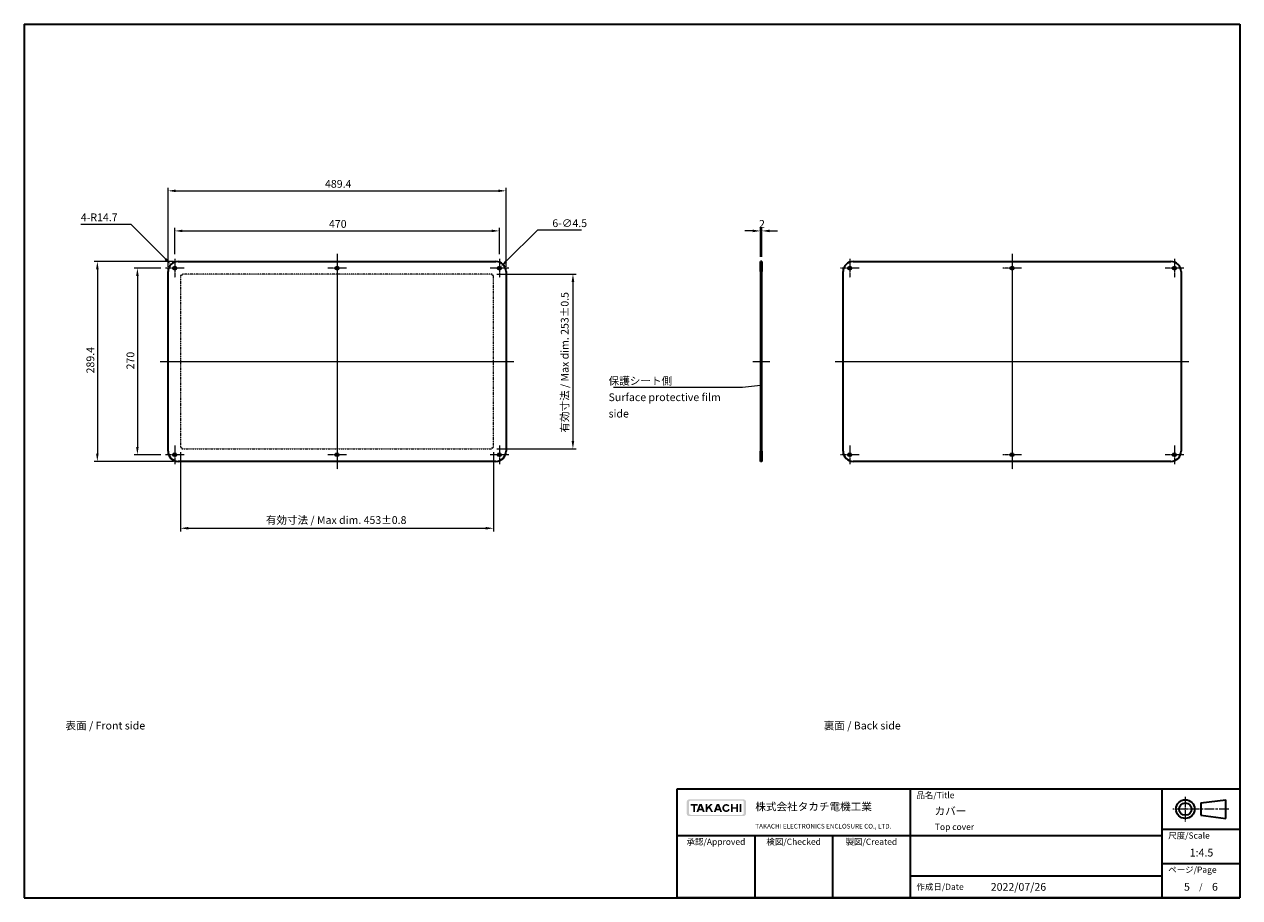
# Model space of a CAD drawing. Units: millimetres. Extents: x 10 to 8922, y 5 to 1972.
# Drawn here: x 5393 to 7153, y 5 to 1270 of the extents above; entities that cross this region are included whole.
import ezdxf
from ezdxf.enums import TextEntityAlignment as Align

# ---------------------------------------------------------------- set-up
doc = ezdxf.new("R2010")
doc.units = ezdxf.units.MM
doc.header["$LTSCALE"] = 0.6666666666666666
doc.linetypes.add('CHAIN', pattern=[0.35429999999999995, 0.2362, -0.0295, 0.0591, -0.0295])
doc.linetypes.add('DASH_DOUBLE_DOT', pattern=[0.43979999999999997, 0.24, -0.06, 0.0098, -0.06, 0.01, -0.06])
doc.layers.get('Defpoints').update_dxf_attribs({"lineweight": 25})
for name, color, linetype, lineweight in [('Border (ISO)', 7, 'Continuous', 35), ('Center Mark (ISO)', 131, 'Continuous', 18), ('Centerline (ISO)', 131, 'Continuous', 18), ('Dimension (ISO)', 7, 'Continuous', 18), ('Dimension (ISO) @ 1', 7, 'Continuous', 18), ('Hatch (ISO)', 1, 'Continuous', 18), ('Sketch Geometry (ISO)', 7, 'Continuous', 18), ('Symbol (ISO)', 7, 'Continuous', 18), ('Title (ISO)', 7, 'Continuous', 35), ('Visible (ISO)', 7, 'Continuous', 35), ('Visible Narrow (ISO)', 7, 'Continuous', 25)]:
    doc.layers.add(name, color=color, linetype=linetype, lineweight=lineweight)
doc.styles.add('Note Text (TK)', font='MS PGothic.ttf')
doc.styles.add('文字スタイル67', font='arial.ttf')
doc.dimstyles.new('Default - Method 1b (TK)', dxfattribs={"dimscale": 0.6666666666666666, "dimtxt": 2.5, "dimasz": 2.5, "dimexe": 1, "dimexo": 1.499999999999999, "dimgap": 1, "dimtad": 1, "dimtoh": 1, "dimrnd": 1e-08, "dimdsep": 46, "dimtxsty": 'Note Text (TK)', "dimcen": 0.09, "dimdle": 5, "dimclrd": 100, "dimclre": 100, "dimclrt": 7, "dimadec": 1, "dimazin": 1, "dimtfac": 1, "dimtmove": 0, "dimatfit": 3, "dimfxl": 1, "dimtolj": 1, "dimlwd": -1, "dimlwe": -1, "dimarcsym": 0})
doc.dimstyles.new('Default - Method 1b (TK)$7', dxfattribs={"dimscale": 0.6666666666666666, "dimtxt": 2.5, "dimasz": 2.5, "dimexe": 1, "dimexo": 1.499999999999999, "dimgap": 1, "dimtad": 1, "dimtoh": 1, "dimrnd": 1e-08, "dimdsep": 46, "dimtxsty": 'Note Text (TK)', "dimcen": 0.09, "dimdle": 5, "dimclrd": 100, "dimclre": 100, "dimclrt": 7, "dimadec": 1, "dimazin": 1, "dimtfac": 1, "dimtmove": 0, "dimatfit": 3, "dimfxl": 1, "dimtolj": 1, "dimlwd": -1, "dimlwe": -1, "dimarcsym": 0})

# ---------------------------------------------------------------- blocks, each defined once
blk = doc.blocks.new('図面枠 tk図枠')
at = {"layer": 'Border (ISO)'}
for p, q in [((14.49999999999999, 289), (405.4999999999999, 289)), ((14.49999999999999, 289), (14.50000000000001, 8.000000000000007)), ((405.4999999999999, 289), (405.4999999999999, 8.000000000000007)), ((14.50000000000001, 8.000000000000007), (405.4999999999999, 8.000000000000007))]:
    blk.add_line(p, q, dxfattribs=at)
blk = doc.blocks.new('表題欄 tk表題欄')
at = {"layer": 'Hatch (ISO)'}
h = blk.add_hatch(color=256, dxfattribs=at)
edge = h.paths.add_edge_path(flags=0)
edge.add_arc((95.57537688673352, 236.2990653650367), 0.5958259999999996, 269.9999999999897, 360)
edge.add_line((96.17120288673351, 236.2990653650368), (96.17120288673348, 239.7107813650365))
edge.add_arc((95.5753768867335, 239.7107813650366), 0.5958259999999996, 0, 90.0000000000068)
edge.add_line((95.57537688673342, 240.3066073650366), (79.13710888673356, 240.3066073650366))
edge.add_arc((79.13710888673353, 239.7107813650366), 0.5958259999999996, 89.99999999999744, 180)
edge.add_line((78.54128288673353, 239.7107813650365), (78.54128288673331, 236.2990653650368))
edge.add_arc((79.13710888673332, 236.2990653650365), 0.5958259999999996, 180, 270.0000000000231)
edge.add_line((79.13710888673356, 235.7032393650365), (95.57537688673342, 235.7032393650367))
edge = h.paths.add_edge_path()
edge.add_line((77.83935088673357, 239.9556413650366), (77.83935088673357, 236.0542053650368))
edge.add_arc((78.54128288673346, 236.0542053650367), 0.7019319999998935, 180, 270.0000000000087)
edge.add_line((78.54128288673357, 235.3522733650368), (96.17120288673352, 235.3522733650368))
edge.add_arc((96.17120288673351, 236.0542053650367), 0.7019319999998921, 270, 360)
edge.add_line((96.8731348867334, 236.0542053650368), (96.87313488673352, 239.9556413650366))
edge.add_arc((96.1712028867336, 239.9556413650367), 0.7019319999998921, 0, 90.00000000000873)
edge.add_line((96.17120288673348, 240.6575733650367), (78.54128288673357, 240.6575733650366))
edge.add_arc((78.54128288673357, 239.9556413650366), 0.7019319999999984, 90, 180)
for points in [[(79.07181288673355, 239.1476033650369), (79.07181288673355, 238.6578833650367), (79.92066088673353, 238.6578833650367), (79.92066088673353, 236.6581933650368), (80.50832488673353, 236.6581933650368), (80.50832488673353, 238.6578833650367), (81.35717288673355, 238.6578833650367), (81.35717288673355, 239.1476033650369)], [(85.68407849525303, 236.6581933650368), (84.9434673993943, 237.8918698287545), (84.41792288673358, 237.3246628822781), (84.41792288673358, 236.6581933650368), (83.89555488673355, 236.6581933650368), (83.89555488673355, 239.1476033650369), (84.41792288673358, 239.1476033650369), (84.41792288673358, 238.0993979968839), (85.38913556809511, 239.1476033650369), (86.10696490847272, 239.1476033650369), (85.31925422435492, 238.2974470774499), (86.30334488673353, 236.6581933650368)], [(92.09142939614459, 239.1476033650369), (92.09142939614459, 236.6581933650368), (92.60971639614465, 236.6581933650368), (92.60971639614465, 237.6580383650368), (93.76872039614462, 237.6580383650368), (93.76872039614462, 236.6581933650368), (94.28700739614459, 236.6581933650368), (94.28700739614459, 239.1476033650369), (93.76872039614462, 239.1476033650369), (93.76872039614462, 238.1477583650367), (92.60971639614465, 238.1477583650367), (92.60971639614465, 239.1476033650369)], [(94.84202339614467, 239.1476033650369), (94.84202339614467, 236.6581933650368), (95.36439139614473, 236.6581933650368), (95.36439139614473, 239.1476033650369)]]:
    blk.add_hatch(color=256, dxfattribs=at).paths.add_polyline_path(points)
h = blk.add_hatch(color=256, dxfattribs=at)
h.paths.add_polyline_path([(82.59020695886475, 237.7110913650368), (81.95242681460243, 237.7110913650368), (82.27131688673356, 238.5794973650367)], flags=0)
h.paths.add_polyline_path([(82.77903014574996, 237.1968853650368), (81.76360362771717, 237.1968853650368), (81.56578886050404, 236.6581933650368), (80.94907288673355, 236.6581933650368), (81.86321688673357, 239.1476033650369), (82.67941688673353, 239.1476033650369), (83.59356088673351, 236.6581933650368), (82.97684491296302, 236.6581933650368)])
h = blk.add_hatch(color=256, dxfattribs=at)
h.paths.add_polyline_path([(87.52707281460246, 237.7110913650368), (88.16485295886469, 237.7110913650368), (87.84596288673359, 238.5794973650367)], flags=0)
h.paths.add_polyline_path([(87.14043486050403, 236.6581933650368), (87.3382496277172, 237.1968853650368), (88.35367614574989, 237.1968853650368), (88.551490912963, 236.6581933650368), (89.16820688673343, 236.6581933650368), (88.25406288673352, 239.1476033650369), (87.43786288673356, 239.1476033650369), (86.52371888673358, 236.6581933650368)])
h = blk.add_hatch(color=256, dxfattribs=at)
edge = h.paths.add_edge_path()
edge.add_arc((90.52309888673334, 237.9028983650369), 1.273272000000011, 38.55054079078439, 336.5820184016556)
edge.add_line((91.69149139614446, 237.3968543650369), (91.17255542714857, 237.6216113977801))
edge.add_ellipse((90.52309888673352, 237.9028983650369), major_axis=(0, -0.7998759999999119), ratio=0.8673469387756529, start_angle=128.5505407907963, end_angle=426.582018401653, ccw=False)
edge.add_line((91.09381514418376, 238.3576891122095), (91.51887237036831, 238.6964075050431))
at = {"layer": 'Title (ISO)'}
for p, q in [((74.70882392282105, 244.052739026017), (255.7088239228211, 244.052739026017)), ((74.70882392282105, 209.052739026017), (74.70882392282105, 244.052739026017)), ((149.7088239228211, 244.052739026017), (149.7088239228211, 209.052739026017)), ((230.7088239228211, 244.052739026017), (230.7088239228211, 209.052739026017)), ((255.7088239228211, 244.052739026017), (255.7088239228211, 209.052739026017)), ((243.2088239228211, 239.552739026017), (251.2088239228211, 240.5527390260171)), ((243.2088239228211, 239.552739026017), (243.2088239228211, 235.552739026017)), ((251.2088239228211, 234.552739026017), (251.2088239228211, 240.5527390260171)), ((243.2088239228211, 235.552739026017), (251.2088239228211, 234.552739026017)), ((230.7088239228211, 231.052739026017), (255.7088239228211, 231.052739026017)), ((74.70882392282105, 229.052739026017), (230.7088239228211, 229.052739026017)), ((99.70882392282108, 229.052739026017), (99.70882392282108, 209.052739026017)), ((124.708823922821, 229.052739026017), (124.708823922821, 209.052739026017)), ((230.7088239228211, 220.052739026017), (255.7088239228211, 220.052739026017)), ((149.7088239228211, 216.052739026017), (230.7088239228211, 216.052739026017)), ((255.7088239228211, 209.052739026017), (74.70882392282105, 209.052739026017))]:
    blk.add_line(p, q, dxfattribs=at)
at = {"layer": 'Title (ISO)', "color": 4, "linetype": 'CHAIN', "lineweight": 18, "ltscale": 8.889559745788574}
blk.add_line((238.2088239228211, 241.552739026017), (238.2088239228211, 233.552739026017), dxfattribs=at)
at = {"layer": 'Title (ISO)', "color": 4, "linetype": 'CHAIN', "lineweight": 18, "ltscale": 20.00163269042969}
blk.add_line((252.2088239228211, 237.552739026017), (234.2088239228211, 237.552739026017), dxfattribs=at)
at = {"layer": 'Title (ISO)'}
for radius in [3, 2]:
    blk.add_circle((238.2088239228211, 237.552739026017), radius, dxfattribs=at)
at = {"layer": 'Title (ISO)', "color": 1, "char_height": 2.000000029802322, "line_spacing_factor": 1.5, "style": 'Note Text (TK)'}
for s, insert, attachment_point in [('\\fＭＳ Ｐゴシック|b0|i0;{\\H2.0000;品名/Title}', (151.708823922821, 242.052739026017), 4), ('\\fＭＳ Ｐゴシック|b0|i0;{\\H2.0000;承認/Approved}', (87.20882392282108, 227.052739026017), 5), ('\\fＭＳ Ｐゴシック|b0|i0;{\\H2.0000;検図/Checked}', (112.208823922821, 227.052739026017), 5), ('\\fＭＳ Ｐゴシック|b0|i0;{\\H2.0000;製図/Created}', (137.2088239228211, 227.052739026017), 5), ('\\fＭＳ Ｐゴシック|b0|i0;{\\H2.0000;尺度/Scale}', (232.7088239228211, 229.052739026017), 4), ('\\fＭＳ Ｐゴシック|b0|i0;{\\H2.0000;ページ/Page}', (232.7088239228211, 218.052739026017), 4), ('\\fＭＳ Ｐゴシック|b0|i0;{\\H2.0000;作成日/Date}', (151.708823922821, 212.552739026017), 4)]:
    blk.add_mtext(s, dxfattribs=dict(at, insert=insert, attachment_point=attachment_point))
at = {"layer": 'Title (ISO)', "color": 7, "line_spacing_factor": 1.5, "style": 'Note Text (TK)'}
for s, insert, char_height, attachment_point in [('株式会社タカチ電機工業', (99.87313488673345, 238.052739026017), 2.5, 4), ('\\fArial|b0|i0;{\\H1.4986;TAKACHI ELECTRONICS ENCLOSURE CO., LTD.}', (99.87313488673342, 232.052739026017), 1.49859994649887, 4), ('\\fＭＳ Ｐゴシック|b0|i0;{\\H2.0000;/}', (243.2088239228211, 212.5527390260171), 2.000000029802322, 5)]:
    blk.add_mtext(s, dxfattribs=dict(at, insert=insert, char_height=char_height, attachment_point=attachment_point))
at = {"layer": 'Title (ISO)', "color": 7}
for tag, p, height, style in [('<品名>_001', (157.4673466500938, 235.6677958441988), 2.5, 'Note Text (TK)'), ('<Title>_001', (157.4878143697324, 230.5520568828656), 2.000000029802322, '文字スタイル67'), ('作成日_001', (175.8664943773665, 211.2814322078352), 2.5, 'Note Text (TK)'), ('<ページ_No.>_001', (237.9488807410029, 211.3027390260171), 2.5, 'Note Text (TK)'), ('<総ページ数>_001', (246.7997330137301, 211.3027390260171), 2.5, 'Note Text (TK)')]:
    blk.add_attdef(tag, p, '', height=height, dxfattribs=dict(at, style=style))
at = {"layer": 'Title (ISO)', "color": 7, "style": 'Note Text (TK)'}
blk.add_attdef('<尺度>', text='', height=2.5, dxfattribs=at).set_placement((243.2088239228211, 223.5527390260171), align=Align.MIDDLE_CENTER)
blk = doc.blocks.new('*D60')
at = {"layer": 'Defpoints', "color": 0}
for p in [(6081.068197822492, 970.7090331959138), (5611.068197822492, 930.2090331959137), (6081.068197822492, 930.2090331959147)]:
    blk.add_point(p, dxfattribs=at)
at = {"layer": 'Dimension (ISO)', "color": 100}
for p, q in [((5611.068197822492, 936.9590331959138), (5611.068197822492, 975.2090331959138)), ((5622.318197822492, 970.7090331959138), (6069.818197822492, 970.7090331959138)), ((6081.068197822492, 936.9590331959146), (6081.068197822492, 975.2090331959138))]:
    blk.add_line(p, q, dxfattribs=at)
for points in [[(5622.318197822492, 972.5840331959137), (5622.318197822492, 968.8340331959137), (5611.068197822492, 970.7090331959138)], [(6069.818197822492, 972.5840331959137), (6069.818197822492, 968.8340331959137), (6081.068197822492, 970.7090331959138)]]:
    blk.add_solid(points, dxfattribs=at)
at = {"layer": 'Dimension (ISO)', "color": 7, "insert": (5834.370754640674, 980.8340331959138), "char_height": 11.25, "attachment_point": 4, "style": 'Note Text (TK)'}
blk.add_mtext('\\A1;470', dxfattribs=at)
blk = doc.blocks.new('*D61')
at = {"layer": 'Defpoints', "color": 0}
for p in [(6090.768197822492, 1028.709033195913), (5601.368197822492, 911.7090331959138), (6090.768197822492, 911.7090331959138)]:
    blk.add_point(p, dxfattribs=at)
at = {"layer": 'Dimension (ISO)', "color": 100}
for p, q in [((5601.368197822492, 918.4590331959137), (5601.368197822492, 1033.209033195913)), ((5612.618197822492, 1028.709033195913), (6079.518197822491, 1028.709033195913)), ((6090.768197822492, 918.4590331959137), (6090.768197822492, 1033.209033195913))]:
    blk.add_line(p, q, dxfattribs=at)
for points in [[(5612.618197822492, 1030.584033195913), (5612.618197822492, 1026.834033195913), (5601.368197822492, 1028.709033195913)], [(6079.518197822491, 1030.584033195913), (6079.518197822491, 1026.834033195913), (6090.768197822492, 1028.709033195913)]]:
    blk.add_solid(points, dxfattribs=at)
at = {"layer": 'Dimension (ISO)', "color": 7, "insert": (5828.58595350431, 1038.834033195914), "char_height": 11.25, "attachment_point": 4, "style": 'Note Text (TK)'}
blk.add_mtext('\\A1;489.4', dxfattribs=at)
blk = doc.blocks.new('*D62')
at = {"layer": 'Defpoints', "color": 0}
for p in [(5605.673728139049, 922.1035028793549), (5616.068197822492, 911.7090331959129)]:
    blk.add_point(p, dxfattribs=at)
at = {"layer": 'Dimension (ISO)', "color": 100}
for p, q in [((5475.167671826408, 980.2915440252395), (5547.485686993155, 980.2915440252395)), ((5547.485686993155, 980.2915440252395), (5597.718776850701, 930.0584541677025))]:
    blk.add_line(p, q, dxfattribs=at)
blk.add_solid([(5599.044602065426, 931.3842793824274), (5596.392951635976, 928.7326289529778), (5605.673728139049, 922.1035028793549)], dxfattribs=at)
at = {"layer": 'Dimension (ISO)', "color": 7, "insert": (5475.167671826408, 990.3940440252403), "char_height": 11.25, "attachment_point": 4, "style": 'Note Text (TK)'}
blk.add_mtext('\\A1;\\fＭＳ Ｐゴシック|b0|i0;{\\H11.2050;4-R14.7}', dxfattribs=at)
blk = doc.blocks.new('*D63')
at = {"layer": 'Defpoints', "color": 0}
for p in [(5597.568197822495, 916.7090331959142), (5557.068197822494, 646.7090331959148), (5597.568197822495, 646.7090331959148)]:
    blk.add_point(p, dxfattribs=at)
at = {"layer": 'Dimension (ISO)', "color": 100}
for p, q in [((5590.818197822494, 916.7090331959142), (5552.568197822494, 916.7090331959142)), ((5557.068197822494, 905.4590331959142), (5557.068197822494, 657.9590331959149)), ((5590.818197822494, 646.7090331959148), (5552.568197822494, 646.7090331959148))]:
    blk.add_line(p, q, dxfattribs=at)
for points in [[(5555.193197822494, 905.4590331959142), (5558.943197822493, 905.4590331959142), (5557.068197822494, 916.7090331959142)], [(5555.193197822494, 657.9590331959149), (5558.943197822493, 657.9590331959149), (5557.068197822494, 646.7090331959148)]]:
    blk.add_solid(points, dxfattribs=at)
at = {"layer": 'Dimension (ISO)', "color": 7, "insert": (5546.943197822493, 770.1394309231874), "char_height": 11.25, "attachment_point": 4, "rotation": 90, "style": 'Note Text (TK)'}
blk.add_mtext('\\A1;270', dxfattribs=at)
blk = doc.blocks.new('*D64')
at = {"layer": 'Defpoints', "color": 0}
for p in [(5616.068197822495, 926.409033195914), (5499.068197822494, 637.0090331959151), (5616.068197822495, 637.0090331959151)]:
    blk.add_point(p, dxfattribs=at)
at = {"layer": 'Dimension (ISO)', "color": 100}
for p, q in [((5609.318197822495, 926.409033195914), (5494.568197822494, 926.409033195914)), ((5499.068197822494, 915.1590331959139), (5499.068197822494, 648.259033195915)), ((5609.318197822495, 637.0090331959151), (5494.568197822494, 637.0090331959151))]:
    blk.add_line(p, q, dxfattribs=at)
for points in [[(5497.193197822493, 915.1590331959139), (5500.943197822493, 915.1590331959139), (5499.068197822494, 926.409033195914)], [(5497.193197822493, 648.259033195915), (5500.943197822493, 648.259033195915), (5499.068197822494, 637.0090331959151)]]:
    blk.add_solid(points, dxfattribs=at)
at = {"layer": 'Dimension (ISO)', "color": 7, "insert": (5488.943197822493, 764.3546297868238), "char_height": 11.25, "attachment_point": 4, "rotation": 90, "style": 'Note Text (TK)'}
blk.add_mtext('\\A1;289.4', dxfattribs=at)
blk = doc.blocks.new('*D65')
at = {"layer": 'Defpoints', "color": 0}
for p in [(5619.568197822493, 657.2090331959146), (6072.568197822492, 657.2090331959146), (6072.568197822492, 540.2090331959146)]:
    blk.add_point(p, dxfattribs=at)
at = {"layer": 'Dimension (ISO)', "color": 100}
for p, q in [((5619.568197822493, 650.4590331959146), (5619.568197822493, 535.7090331959146)), ((6072.568197822492, 650.4590331959146), (6072.568197822492, 535.7090331959146)), ((5630.818197822493, 540.2090331959146), (6061.318197822492, 540.2090331959146))]:
    blk.add_line(p, q, dxfattribs=at)
for points in [[(5630.818197822493, 542.0840331959147), (5630.818197822493, 538.3340331959146), (5619.568197822493, 540.2090331959146)], [(6061.318197822492, 542.0840331959147), (6061.318197822492, 538.3340331959146), (6072.568197822492, 540.2090331959146)]]:
    blk.add_solid(points, dxfattribs=at)
at = {"layer": 'Dimension (ISO)', "color": 7, "insert": (5743.026763163402, 552.0941468322782), "char_height": 11.25, "attachment_point": 4, "style": 'Note Text (TK)'}
blk.add_mtext('\\A1;\\fＭＳ Ｐゴシック|b0|i0;{\\H11.2050;有効寸法 / Max dim. 453±0.8}', dxfattribs=at)
blk = doc.blocks.new('*D66')
at = {"layer": 'Defpoints', "color": 0}
for p in [(6070.568197822494, 908.2090331959141), (6070.568197822494, 655.2090331959149), (6187.568197822494, 655.2090331959149)]:
    blk.add_point(p, dxfattribs=at)
at = {"layer": 'Dimension (ISO)', "color": 100}
for p, q in [((6077.318197822494, 908.2090331959141), (6192.068197822494, 908.2090331959141)), ((6187.568197822494, 896.9590331959143), (6187.568197822494, 666.4590331959149)), ((6077.318197822494, 655.2090331959149), (6192.068197822494, 655.2090331959149))]:
    blk.add_line(p, q, dxfattribs=at)
for points in [[(6185.693197822494, 896.9590331959143), (6189.443197822494, 896.9590331959143), (6187.568197822494, 908.2090331959141)], [(6185.693197822494, 666.4590331959149), (6189.443197822494, 666.4590331959149), (6187.568197822494, 655.2090331959149)]]:
    blk.add_solid(points, dxfattribs=at)
at = {"layer": 'Dimension (ISO)', "color": 7, "insert": (6175.683084186129, 678.6994309231873), "char_height": 11.25, "attachment_point": 4, "rotation": 90, "style": 'Note Text (TK)'}
blk.add_mtext('\\A1;\\fＭＳ Ｐゴシック|b0|i0;{\\H11.2050;有効寸法 / Max dim. 253±0.5}', dxfattribs=at)
blk = doc.blocks.new('*D67')
at = {"layer": 'Defpoints', "color": 0}
for p in [(6079.477207564823, 915.1180429382447), (6082.65918808016, 918.3000234535851)]:
    blk.add_point(p, dxfattribs=at)
at = {"layer": 'Dimension (ISO)', "color": 100}
for p, q in [((6136.131251359256, 971.7720867327116), (6090.614139368507, 926.254974741936)), ((6200.122427741554, 971.772086732712), (6136.131251359256, 971.7720867327116)), ((6080.663197822491, 916.7090331959142), (6081.473197822489, 916.7090331959153)), ((6081.068197822491, 916.3040331959146), (6081.068197822491, 917.1140331959149))]:
    blk.add_line(p, q, dxfattribs=at)
blk.add_solid([(6089.288314153781, 927.5807999566609), (6091.939964583232, 924.9291495272117), (6082.65918808016, 918.3000234535851)], dxfattribs=at)
at = {"layer": 'Dimension (ISO)', "color": 7, "insert": (6157.785353877917, 981.874586732712), "char_height": 11.25, "attachment_point": 4, "style": 'Note Text (TK)'}
blk.add_mtext('\\A1;\\fＭＳ Ｐゴシック|b0|i0;{\\H11.2050;6-∅4.5}', dxfattribs=at)
blk = doc.blocks.new('*D68')
at = {"layer": 'Defpoints', "color": 0}
for p in [(6459.165722889875, 970.7090331959138), (6459.165722889875, 926.4090331959145), (6461.165722889877, 926.4090331959145)]:
    blk.add_point(p, dxfattribs=at)
at = {"layer": 'Dimension (ISO)', "color": 100}
for p, q in [((6447.915722889876, 970.7090331959138), (6436.665722889876, 970.7090331959138)), ((6459.165722889875, 933.1590331959144), (6459.165722889875, 975.2090331959138)), ((6461.165722889877, 970.7090331959138), (6459.165722889875, 970.7090331959138)), ((6461.165722889877, 933.1590331959144), (6461.165722889877, 975.2090331959138)), ((6472.415722889876, 970.7090331959138), (6483.665722889876, 970.7090331959138))]:
    blk.add_line(p, q, dxfattribs=at)
for points in [[(6447.915722889876, 972.5840331959137), (6447.915722889876, 968.8340331959137), (6459.165722889875, 970.7090331959138)], [(6472.415722889876, 972.5840331959137), (6472.415722889876, 968.8340331959137), (6461.165722889877, 970.7090331959138)]]:
    blk.add_solid(points, dxfattribs=at)
at = {"layer": 'Dimension (ISO)', "color": 7, "insert": (6456.905779708058, 980.8340331959138), "char_height": 11.25, "attachment_point": 4, "style": 'Note Text (TK)'}
blk.add_mtext('\\A1;2', dxfattribs=at)

msp = doc.modelspace()

# ---------------------------------------------------------------- linework, layer by layer
at = {"layer": 'Center Mark (ISO)', "linetype": 'CHAIN', "ltscale": 6.667144298553466}
for p, q in [((5624.568197822492, 916.7090331959137), (5597.568197822493, 916.7090331959137)), ((5611.068197822492, 930.2090331959137), (5611.068197822492, 903.2090331959137)), ((5859.568197822492, 916.7090331959137), (5832.568197822492, 916.7090331959137)), ((5846.068197822492, 930.2090331959137), (5846.068197822492, 903.2090331959137)), ((6094.568197822492, 916.7090331959146), (6067.568197822492, 916.7090331959146)), ((6081.068197822492, 930.2090331959147), (6081.068197822492, 903.2090331959146)), ((6601.785047268798, 916.7090331959146), (6574.785047268798, 916.7090331959146)), ((6588.285047268797, 930.2090331959147), (6588.285047268797, 903.2090331959146)), ((6836.785047268797, 916.7090331959137), (6809.785047268798, 916.7090331959137)), ((6823.285047268798, 930.2090331959137), (6823.285047268798, 903.2090331959137)), ((7071.785047268798, 916.7090331959137), (7044.785047268797, 916.7090331959137)), ((7058.285047268798, 930.2090331959137), (7058.285047268798, 903.2090331959137)), ((5611.068197822493, 660.2090331959146), (5611.068197822493, 633.2090331959147)), ((5846.068197822492, 660.2090331959146), (5846.068197822492, 633.2090331959147)), ((6081.068197822492, 660.2090331959146), (6081.068197822492, 633.2090331959147)), ((6588.285047268797, 660.2090331959146), (6588.285047268797, 633.2090331959147)), ((6823.285047268798, 660.2090331959146), (6823.285047268798, 633.2090331959147)), ((7058.285047268798, 660.2090331959146), (7058.285047268798, 633.2090331959147)), ((5624.568197822493, 646.7090331959147), (5597.568197822493, 646.7090331959147)), ((5859.568197822492, 646.7090331959147), (5832.568197822492, 646.7090331959147)), ((6094.568197822492, 646.7090331959147), (6067.568197822492, 646.7090331959147)), ((6601.785047268798, 646.7090331959147), (6574.785047268798, 646.7090331959147)), ((6836.785047268797, 646.7090331959147), (6809.785047268798, 646.7090331959147)), ((7071.785047268798, 646.7090331959147), (7044.785047268797, 646.7090331959147))]:
    msp.add_line(p, q, dxfattribs=at)
at = {"layer": 'Centerline (ISO)', "linetype": 'CHAIN', "ltscale": 23.99096870422363}
for p, q in [((5846.068197822492, 937.6590331959144), (5846.068197822492, 625.7590331959148)), ((6823.285047268798, 937.6590331959144), (6823.285047268798, 625.7590331959148)), ((5590.118197822492, 781.7090331959146), (6102.018197822491, 781.7090331959146)), ((6567.335047268797, 781.7090331959146), (7079.235047268799, 781.7090331959146))]:
    msp.add_line(p, q, dxfattribs=at)
at = {"layer": 'Centerline (ISO)', "linetype": 'CHAIN', "ltscale": 6.049807071685791}
msp.add_line((6447.915722889881, 781.7090331959146), (6472.415722889881, 781.7090331959146), dxfattribs=at)
at = {"layer": 'Sketch Geometry (ISO)', "color": 4, "linetype": 'DASH_DOUBLE_DOT', "lineweight": 18, "ltscale": 0.3977583944797516}
for p, q in [((5621.568197822493, 906.2090331959138), (5619.568197822493, 906.2090331959138)), ((5621.568197822493, 908.2090331959138), (5621.568197822493, 906.2090331959138)), ((6070.568197822492, 906.2090331959138), (6070.568197822492, 908.2090331959138)), ((6072.568197822492, 906.2090331959138), (6070.568197822492, 906.2090331959138)), ((5619.568197822493, 657.2090331959146), (5621.568197822493, 657.2090331959146)), ((5621.568197822493, 657.2090331959146), (5621.568197822493, 655.2090331959147)), ((6070.568197822492, 655.2090331959147), (6070.568197822492, 657.2090331959146)), ((6070.568197822492, 657.2090331959146), (6072.568197822492, 657.2090331959146))]:
    msp.add_line(p, q, dxfattribs=at)
at = {"layer": 'Sketch Geometry (ISO)', "color": 4, "linetype": 'DASH_DOUBLE_DOT', "lineweight": 18, "ltscale": 8.98676872253418}
for p, q in [((5619.568197822493, 906.2090331959138), (5619.568197822493, 657.2090331959146)), ((6072.568197822492, 657.2090331959146), (6072.568197822492, 906.2090331959147))]:
    msp.add_line(p, q, dxfattribs=at)
at = {"layer": 'Sketch Geometry (ISO)', "color": 4, "linetype": 'DASH_DOUBLE_DOT', "lineweight": 18, "ltscale": 9.07483196258545}
for p, q in [((6070.568197822492, 908.2090331959138), (5621.568197822493, 908.2090331959147)), ((5621.568197822493, 655.2090331959147), (6070.568197822492, 655.2090331959147))]:
    msp.add_line(p, q, dxfattribs=at)
at = {"layer": 'Visible (ISO)'}
for p, q in [((5616.068197822492, 926.4090331959137), (6076.068197822492, 926.4090331959145)), ((6461.165722889877, 926.4090331959145), (6459.165722889875, 926.4090331959145)), ((6459.165722889881, 911.7090331959147), (6459.165722889875, 926.4090331959145)), ((6461.165722889877, 926.4090331959145), (6461.16572288988, 911.7090331959147)), ((6593.285047268797, 926.4090331959145), (7053.285047268798, 926.4090331959137)), ((5601.368197822492, 651.7090331959146), (5601.368197822492, 911.7090331959138)), ((6090.768197822492, 911.7090331959147), (6090.768197822492, 651.7090331959146)), ((6459.165722889881, 911.7090331959147), (6459.165722889881, 651.7090331959146)), ((6461.16572288988, 651.7090331959146), (6461.16572288988, 911.7090331959147)), ((6578.585047268797, 651.7090331959146), (6578.585047268797, 911.7090331959147)), ((7067.985047268798, 911.7090331959138), (7067.985047268798, 651.7090331959146)), ((6459.165722889875, 637.0090331959148), (6459.165722889881, 651.7090331959146)), ((6461.16572288988, 651.7090331959146), (6461.165722889877, 637.0090331959148)), ((6076.068197822492, 637.0090331959148), (5616.068197822492, 637.0090331959138)), ((6461.165722889877, 637.0090331959148), (6459.165722889875, 637.0090331959148)), ((7053.285047268798, 637.0090331959148), (6593.285047268797, 637.0090331959148))]:
    msp.add_line(p, q, dxfattribs=at)
for centre in [(5611.068197822492, 916.7090331959137), (5846.068197822492, 916.7090331959137), (6081.068197822492, 916.7090331959146), (6588.285047268797, 916.7090331959146), (6823.285047268798, 916.7090331959137), (7058.285047268798, 916.7090331959137), (5611.068197822493, 646.7090331959147), (5846.068197822492, 646.7090331959147), (6081.068197822492, 646.7090331959147), (6588.285047268797, 646.7090331959147), (6823.285047268798, 646.7090331959147), (7058.285047268798, 646.7090331959147)]:
    msp.add_circle(centre, 2.249999999999997, dxfattribs=at)
for centre, radius, start, end in [((5616.068197822492, 911.7090331959138), 14.69999999999997, 90, 180), ((6076.068197822492, 911.7090331959147), 14.69999999999993, 0, 90), ((6593.285047268797, 911.7090331959147), 14.69999999999993, 90, 180), ((7053.285047268798, 911.7090331959138), 14.69999999999997, 0, 90), ((5616.068197822492, 651.7090331959146), 14.69999999999997, 180, 270), ((6076.068197822492, 651.7090331959146), 14.69999999999998, 270, 0), ((6593.285047268797, 651.7090331959146), 14.69999999999998, 180, 270), ((7053.285047268798, 651.7090331959146), 14.69999999999997, 270, 0)]:
    msp.add_arc(centre, radius, start, end, dxfattribs=at)
at = {"layer": 'Visible Narrow (ISO)'}
for p, q in [((6461.16572288988, 911.7090331959147), (6459.165722889881, 911.7090331959147)), ((6461.16572288988, 651.7090331959146), (6459.165722889881, 651.7090331959146))]:
    msp.add_line(p, q, dxfattribs=at)

# ---------------------------------------------------------------- block references
at = {"xscale": 4.5, "yscale": 4.5, "zscale": 4.5}
msp.add_blockref('図面枠 tk図枠', (5328.083333333333, -30.66666666666666), dxfattribs=at)
ref = msp.add_blockref('表題欄 tk表題欄', (6002.143625680638, -935.4039922837433), dxfattribs=dict(xscale=4.5, yscale=4.5, zscale=4.5))
ref.add_attrib('<品名>_001', 'カバー', (6711.066287878788, 125.1969696969697), dxfattribs={"layer": 'Title (ISO)', "color": 7, "height": 11.25, "style": 'Note Text (TK)'})
ref.add_attrib('<尺度>_001', '1:4.5', (7080.539299242424, 64.95833333333334), dxfattribs={"layer": 'Title (ISO)', "color": 7, "height": 11.25, "style": 'Note Text (TK)'})
ref.add_attrib('作成日_001', '2022/07/26', (6792.456202651514, 15.36245265151515), dxfattribs={"layer": 'Title (ISO)', "color": 7, "height": 11.25, "style": 'Note Text (TK)'})
ref.add_attrib('<Title>_001', 'Top cover', (6711.538653929214, 103.3326511566543), dxfattribs={"layer": 'Title (ISO)', "color": 7, "height": 9.00000013411045, "style": '文字スタイル67'})
ref.add_attrib('<ページ_No.>_001', '5', (7072.242424242424, 15.45833333333333), dxfattribs={"layer": 'Title (ISO)', "color": 7, "height": 11.25, "style": 'Note Text (TK)'})
ref.add_attrib('<総ページ数>_001', '6', (7112.742424242424, 15.45833333333333), dxfattribs={"layer": 'Title (ISO)', "color": 7, "height": 11.25, "style": 'Note Text (TK)'})

# ---------------------------------------------------------------- texts
at = {"layer": 'Symbol (ISO)', "color": 7, "char_height": 11.25, "style": 'Note Text (TK)'}
for s, insert, width, attachment_point, line_spacing_factor in [('\\fＭＳ Ｐゴシック|b0|i0;保護シート側\\P\\fＭＳ Ｐゴシック|b0|i0;Surface protective film side', (6239.163748275014, 759.2738554859473), 193.9473795890808, 1, 1.265217423439025), ('\\fＭＳ Ｐゴシック|b0|i0;裏面 / Back side', (6550.600381953988, 254.4909675846732), 120.5263173580169, 4, 1.5)]:
    msp.add_mtext(s, dxfattribs=dict(at, insert=insert, width=width, attachment_point=attachment_point, line_spacing_factor=line_spacing_factor))
at = {"layer": 'Symbol (ISO)', "color": 7, "insert": (5452.926269239314, 254.4909675846732), "char_height": 11.25, "attachment_point": 4, "line_spacing_factor": 1.5, "style": 'Note Text (TK)'}
msp.add_mtext('\\fＭＳ Ｐゴシック|b0|i0;表面 / Front side', dxfattribs=at)

# ---------------------------------------------------------------- dimensions: what is measured, and where the dimension line sits
at = {"layer": 'Dimension (ISO) @ 1', "color": 100}
dim = msp.add_linear_dim(base=(6090.768197822492, 1028.709033195913), p1=(5601.368197822492, 911.7090331959138), p2=(6090.768197822492, 911.7090331959138), dimstyle='Default - Method 1b (TK)', override={"dimscale": 1, "dimtxt": 11.25, "dimasz": 11.25, "dimexe": 4.5, "dimexo": 6.749999999999999, "dimgap": 4.5, "dimdec": 2, "dimcen": 0.405, "dimtol": 0, "dimlim": 0, "dimtp": 0, "dimtm": 0, "dimtdec": 2, "dimtix": 0, "dimtofl": 0, "dimtmove": 0, "dimatfit": 1}, dxfattribs=at)
dim.commit()
dim.dimension.update_dxf_attribs({"geometry": '*D61', "text_midpoint": (5846.068197822492, 1028.709033195913), "dimtype": 128})
dim = msp.add_radius_dim(center=(5616.068197822492, 911.7090331959129), mpoint=(5605.673728139049, 922.1035028793549), text='\\fＭＳ Ｐゴシック|b0|i0;{\\H11.2050;4-<>}', dimstyle='Default - Method 1b (TK)', override={"dimscale": 1, "dimtxt": 11.25, "dimasz": 11.25, "dimexe": 4.5, "dimexo": 6.749999999999999, "dimgap": 4.5, "dimtih": 1, "dimtoh": 1, "dimdec": 2, "dimlfac": 0.999999999999996, "dimcen": 0, "dimtol": 0, "dimlim": 0, "dimtp": 0, "dimtm": 0, "dimtdec": 2, "dimtix": 0, "dimtofl": 0, "dimtmove": 0, "dimatfit": 3}, dxfattribs=at)
dim.commit()
dim.dimension.update_dxf_attribs({"geometry": '*D62', "text_midpoint": (5501.493055349135, 980.2915440252403), "dimtype": 132})
for base, p1, p2, angle, override, picture, middle in [((6081.068197822492, 970.7090331959138), (5611.068197822492, 930.2090331959137), (6081.068197822492, 930.2090331959147), 180, {"dimscale": 1, "dimtxt": 11.25, "dimasz": 11.25, "dimexe": 4.5, "dimexo": 6.749999999999999, "dimgap": 4.5, "dimdec": 2, "dimcen": 0.405, "dimtol": 0, "dimlim": 0, "dimtp": 0, "dimtm": 0, "dimtdec": 2, "dimtix": 0, "dimtofl": 0, "dimtmove": 0, "dimatfit": 1}, '*D60', (5846.068197822492, 970.7090331959138)), ((6459.165722889875, 970.7090331959138), (6461.165722889877, 926.4090331959145), (6459.165722889875, 926.4090331959145), 180, {"dimscale": 1, "dimtxt": 11.25, "dimasz": 11.25, "dimexe": 4.5, "dimexo": 6.749999999999999, "dimgap": 4.5, "dimdec": 2, "dimcen": 0.405, "dimtol": 0, "dimlim": 0, "dimtp": 0, "dimtm": 0, "dimtdec": 2, "dimtix": 0, "dimtofl": 1, "dimtmove": 0, "dimatfit": 1}, '*D68', (6460.165722889875, 970.7090331959138)), ((5499.068197822494, 637.0090331959151), (5616.068197822492, 926.4090331959137), (5616.068197822492, 637.0090331959148), 270, {"dimscale": 1, "dimtxt": 11.25, "dimasz": 11.25, "dimexe": 4.5, "dimexo": 6.749999999999999, "dimgap": 4.5, "dimdec": 2, "dimcen": 0.405, "dimtol": 0, "dimlim": 0, "dimtp": 0, "dimtm": 0, "dimtdec": 2, "dimtix": 0, "dimtofl": 0, "dimtmove": 0, "dimatfit": 1}, '*D64', (5499.068197822492, 781.7090331959146)), ((5557.068197822494, 646.7090331959148), (5597.568197822493, 916.7090331959137), (5597.568197822493, 646.7090331959147), 90, {"dimscale": 1, "dimtxt": 11.25, "dimasz": 11.25, "dimexe": 4.5, "dimexo": 6.749999999999999, "dimgap": 4.5, "dimdec": 2, "dimcen": 0.405, "dimtol": 0, "dimlim": 0, "dimtp": 0, "dimtm": 0, "dimtdec": 2, "dimtix": 0, "dimtofl": 0, "dimtmove": 0, "dimatfit": 1}, '*D63', (5557.068197822493, 781.7090331959146))]:
    dim = msp.add_linear_dim(base=base, p1=p1, p2=p2, angle=angle, dimstyle='Default - Method 1b (TK)', override=override, dxfattribs=at)
    dim.commit()
    dim.dimension.update_dxf_attribs({"geometry": picture, "text_midpoint": middle, "dimtype": 128})
dim = msp.add_diameter_dim_2p(p1=(6079.477207564823, 915.1180429382447), p2=(6082.65918808016, 918.3000234535851), text='\\fＭＳ Ｐゴシック|b0|i0;{\\H11.2050;6-<>}', dimstyle='Default - Method 1b (TK)', override={"dimscale": 1, "dimtxt": 11.25, "dimasz": 11.25, "dimexe": 4.5, "dimexo": 6.749999999999999, "dimgap": 4.5, "dimtih": 1, "dimtoh": 1, "dimdec": 2, "dimlfac": 1.000000000000101, "dimcen": 0.405, "dimtol": 0, "dimlim": 0, "dimtp": 0, "dimtm": 0, "dimtdec": 2, "dimtix": 0, "dimtofl": 0, "dimtmove": 0, "dimatfit": 3}, dxfattribs=at)
dim.commit()
dim.dimension.update_dxf_attribs({"geometry": '*D67', "text_midpoint": (6178.953890809736, 971.772086732712), "dimtype": 131})
for base, p1, p2, angle, override, picture, middle in [((6187.568197822494, 655.2090331959149), (6070.568197822492, 908.2090331959138), (6070.568197822492, 655.2090331959147), 90, {"dimscale": 1, "dimtxt": 11.25, "dimasz": 11.25, "dimexe": 4.5, "dimexo": 6.749999999999999, "dimgap": 4.5, "dimdec": 2, "dimcen": 0.405, "dimtol": 1, "dimlim": 0, "dimtp": 0.5, "dimtm": 0.5, "dimtdec": 2, "dimtix": 0, "dimtofl": 0, "dimtmove": 0, "dimatfit": 1}, '*D66', (6187.568197822493, 781.7090331959146)), ((6072.568197822492, 540.2090331959146), (5619.568197822493, 657.2090331959146), (6072.568197822492, 657.2090331959146), 180, {"dimscale": 1, "dimtxt": 11.25, "dimasz": 11.25, "dimexe": 4.5, "dimexo": 6.749999999999999, "dimgap": 4.5, "dimdec": 2, "dimcen": 0.405, "dimtol": 1, "dimlim": 0, "dimtp": 0.8000000000000002, "dimtm": 0.8000000000000002, "dimtdec": 2, "dimtix": 0, "dimtofl": 0, "dimtmove": 0, "dimatfit": 1}, '*D65', (5846.068197822492, 540.2090331959146))]:
    dim = msp.add_linear_dim(base=base, p1=p1, p2=p2, angle=angle, text='\\fＭＳ Ｐゴシック|b0|i0;{\\H11.2050;有効寸法 / Max dim. <>}', dimstyle='Default - Method 1b (TK)', override=override, dxfattribs=at)
    dim.commit()
    dim.dimension.update_dxf_attribs({"geometry": picture, "text_midpoint": middle, "dimtype": 128})

# ---------------------------------------------------------------- leaders
at = {"layer": 'Symbol (ISO)', "color": 100, "annotation_type": 0, "has_hookline": 1, "hookline_direction": 1, "text_width": 186.7116477272727}
msp.add_leader([(6459.165722889881, 746.7738553369358), (6433.111127864096, 744.1685844487873)], dimstyle='Default - Method 1b (TK)$7', override={"dimgap": 0, "dimtad": 1}, dxfattribs=at)

doc.saveas('drawing.dxf')
